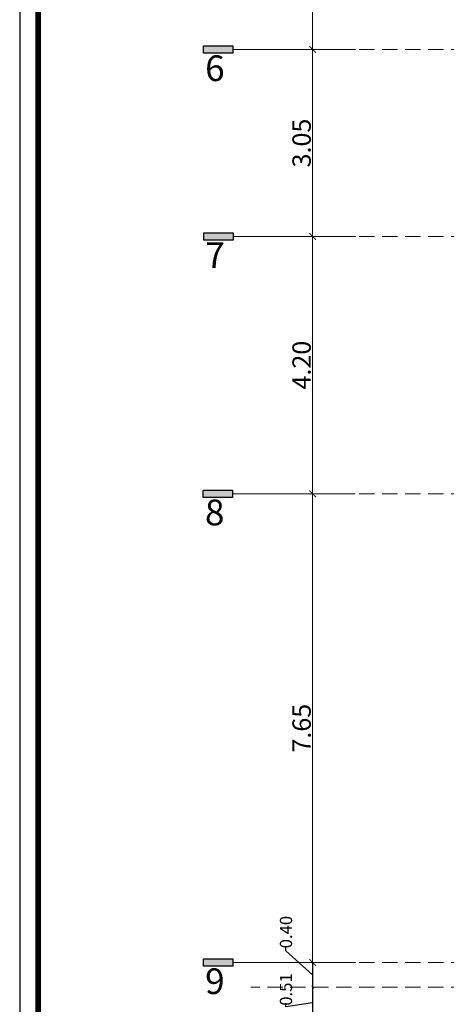
# Model space of a CAD drawing. Units: metres. Extents: x 3832 to 4283, y -1410 to -1320.
# Drawn here: x 4082 to 4089, y -1398 to -1382 of the extents above; entities that cross this region are included whole.
import ezdxf

# ---------------------------------------------------------------- set-up
doc = ezdxf.new("R2010")
doc.units = ezdxf.units.M
doc.header["$PDMODE"] = 3
for name, pattern in [('CENTER2', [1.125, 0.75, -0.125, 0.125, -0.125]), ('DOT', [0.25, 0, -0.25]), ('HIDDEN', [0.375, 0.25, -0.125])]:
    doc.linetypes.add(name, pattern=pattern)
doc.layers.get('Defpoints').update_dxf_attribs({"lineweight": 0})
for name, color, linetype, lineweight in [('2', 2, 'Continuous', 18), ('AX', 251, 'DOT', 15), ('Dim', 1, 'Continuous', 9)]:
    doc.layers.add(name, color=color, linetype=linetype, lineweight=lineweight)
doc.layers.add('A-KADR', color=74, linetype='Continuous')
doc.layers.add('Text ax', color=173, linetype='Continuous')
doc.styles.add('ARIAL', font='arial_0.ttf', dxfattribs={"height": 30})
doc.styles.add('Dim 1.100', font='romans.shx', dxfattribs={"width": 0.7, "height": 0.3})
doc.styles.add('Dim 1.100 - in', font='romans.shx', dxfattribs={"width": 0.7, "height": 0.2})
doc.dimstyles.new('1-100', dxfattribs={"dimscale": 0.6, "dimtxt": 0.3, "dimasz": 0.18, "dimexe": 0.15, "dimexo": 0.2, "dimgap": 0.05, "dimtad": 1, "dimzin": 1, "dimdsep": 46, "dimtxsty": 'Dim 1.100', "dimblk": 'ARCHTICK', "dimcen": 0, "dimdle": 0.15, "dimclrd": 1, "dimclre": 1, "dimclrt": 2, "dimadec": 0, "dimazin": 0, "dimtfac": 0.9090909090909088, "dimtofl": 0, "dimtmove": 1, "dimatfit": 3, "dimfxl": 0, "dimtolj": 1, "dimtzin": 0, "dimlwd": -1, "dimlwe": -1, "dimarcsym": 0})
doc.dimstyles.new('1-100- in', dxfattribs={"dimscale": 0.6, "dimtxt": 0.2, "dimasz": 0.075, "dimexe": 0.15, "dimexo": 0.2, "dimgap": 0.05, "dimtad": 0, "dimzin": 1, "dimdsep": 46, "dimtxsty": 'Dim 1.100 - in', "dimblk": 'ARCHTICK', "dimcen": 0, "dimse1": 1, "dimse2": 1, "dimclrd": 1, "dimclre": 256, "dimclrt": 2, "dimadec": 0, "dimazin": 0, "dimtfac": 0.9090909090909088, "dimtofl": 0, "dimtmove": 1, "dimatfit": 3, "dimfxl": 0, "dimtolj": 1, "dimtzin": 0, "dimlwd": -1, "dimlwe": -1, "dimarcsym": 0})

# ---------------------------------------------------------------- blocks, each defined once
blk = doc.blocks.new('_ARCHTICK')
at = {"color": 0, "linetype": 'ByBlock', "const_width": 0.15}
blk.add_lwpolyline([(-0.5, -0.5), (0.5, 0.5)], dxfattribs=at)
blk = doc.blocks.new('*D38')
at = {"color": 1, "transparency": 16777216}
for p, q in [((4086.660525399412, -1296.812135893668), (4086.660525399412, -1296.752135893668)), ((4087.095525399411, -1297.205969227001), (4086.660525399412, -1296.812135893668)), ((4087.095525399411, -1297.005969227001), (4087.095525399411, -1297.405969227001))]:
    blk.add_line(p, q, dxfattribs=at)
at = {"layer": 'Defpoints', "color": 0, "transparency": 16777216}
for p in [(4087.095525399411, -1297.005969227001), (4087.095525399411, -1297.405969227001), (4087.095525399411, -1297.405969227001)]:
    blk.add_point(p, dxfattribs=at)
at = {"color": 1, "transparency": 16777216, "xscale": 0.045, "yscale": 0.045, "zscale": 0.045}
for p, rotation in [((4087.095525399411, -1297.005969227001), 90), ((4087.095525399411, -1297.405969227001), 270)]:
    blk.add_blockref('_ARCHTICK', p, dxfattribs=dict(at, rotation=rotation))
at = {"color": 2, "transparency": 16777216, "insert": (4086.660525399412, -1296.508802560334), "char_height": 0.2, "attachment_point": 5, "rotation": 90, "style": 'Dim 1.100 - in'}
blk.add_mtext('\\A1;0.40', dxfattribs=at)
blk = doc.blocks.new('*D159')
at = {"color": 1, "transparency": 16777216}
for p, q in [((4087.095525399412, -1297.405969227001), (4087.095525399412, -1297.915969227001)), ((4087.095525399412, -1297.660969227001), (4086.660525399412, -1297.729170201433)), ((4086.660525399412, -1297.729170201433), (4086.660525399412, -1297.669170201433))]:
    blk.add_line(p, q, dxfattribs=at)
at = {"layer": 'Defpoints', "color": 0, "transparency": 16777216}
for p in [(4087.095525399412, -1297.405969227001), (4087.095525399412, -1297.915969227001), (4087.095525399412, -1297.915969227001)]:
    blk.add_point(p, dxfattribs=at)
at = {"color": 1, "transparency": 16777216, "xscale": 0.045, "yscale": 0.045, "zscale": 0.045}
for p, rotation in [((4087.095525399412, -1297.405969227001), 90), ((4087.095525399412, -1297.915969227001), 270)]:
    blk.add_blockref('_ARCHTICK', p, dxfattribs=dict(at, rotation=rotation))
at = {"color": 2, "transparency": 16777216, "insert": (4086.660525399413, -1297.445836868099), "char_height": 0.2, "attachment_point": 5, "rotation": 90, "style": 'Dim 1.100 - in'}
blk.add_mtext('\\A1;0.51', dxfattribs=at)
blk = doc.blocks.new('*D40')
at = {"layer": 'Defpoints', "color": 0, "transparency": 16777216}
for p in [(4087.095525399414, -1289.355969227001), (4087.095525399414, -1289.355969227001), (4087.095525399411, -1297.005969227001)]:
    blk.add_point(p, dxfattribs=at)
at = {"layer": 'Dim', "color": 1, "transparency": 16777216}
for p, q in [((4086.975525399414, -1289.355969227001), (4087.005525399414, -1289.355969227001)), ((4087.095525399414, -1297.095969227001), (4087.095525399414, -1289.265969227001)), ((4087.215525399411, -1297.005969227001), (4087.185525399414, -1297.005969227001))]:
    blk.add_line(p, q, dxfattribs=at)
at = {"layer": 'Dim', "color": 1, "transparency": 16777216, "xscale": 0.108, "yscale": 0.108, "zscale": 0.108}
for p, rotation in [((4087.095525399414, -1289.355969227001), 90), ((4087.095525399414, -1297.005969227001), 270)]:
    blk.add_blockref('_ARCHTICK', p, dxfattribs=dict(at, rotation=rotation))
at = {"layer": 'Dim', "color": 2, "transparency": 16777216, "insert": (4086.915525399414, -1293.180969227), "char_height": 0.3, "attachment_point": 5, "rotation": 90, "style": 'Dim 1.100'}
blk.add_mtext('\\A1;7.65', dxfattribs=at)
blk = doc.blocks.new('*D151')
at = {"layer": 'Defpoints', "color": 0, "transparency": 16777216}
for p in [(4087.095525399413, -1285.155969227001), (4087.095525399413, -1285.155969227001), (4087.095525399413, -1289.355969227001)]:
    blk.add_point(p, dxfattribs=at)
at = {"layer": 'Dim', "color": 1, "transparency": 16777216}
for p, q in [((4087.095525399413, -1289.445969227001), (4087.095525399413, -1285.065969227001)), ((4087.215525399412, -1285.155969227001), (4087.185525399414, -1285.155969227001)), ((4086.975525399414, -1289.355969227001), (4087.005525399413, -1289.355969227001))]:
    blk.add_line(p, q, dxfattribs=at)
at = {"layer": 'Dim', "color": 1, "transparency": 16777216, "xscale": 0.108, "yscale": 0.108, "zscale": 0.108}
for p, rotation in [((4087.095525399413, -1285.155969227001), 90), ((4087.095525399413, -1289.355969227001), 270)]:
    blk.add_blockref('_ARCHTICK', p, dxfattribs=dict(at, rotation=rotation))
at = {"layer": 'Dim', "color": 2, "transparency": 16777216, "insert": (4086.915525399414, -1287.255969227), "char_height": 0.3, "attachment_point": 5, "rotation": 90, "style": 'Dim 1.100'}
blk.add_mtext('\\A1;4.20', dxfattribs=at)
blk = doc.blocks.new('*D41')
at = {"layer": 'Defpoints', "color": 0, "transparency": 16777216}
for p in [(4087.095525399418, -1278.205969227001), (4087.095525399414, -1278.205969227001), (4087.095525399413, -1282.105969316081)]:
    blk.add_point(p, dxfattribs=at)
at = {"layer": 'Dim', "color": 1, "transparency": 16777216}
for p, q in [((4087.095525399414, -1282.195969316081), (4087.095525399414, -1278.115969227001)), ((4086.975525399418, -1278.205969227001), (4087.005525399414, -1278.205969227001)), ((4087.215525399414, -1282.105969316081), (4087.185525399414, -1282.105969316081))]:
    blk.add_line(p, q, dxfattribs=at)
at = {"layer": 'Dim', "color": 1, "transparency": 16777216, "xscale": 0.108, "yscale": 0.108, "zscale": 0.108}
for p, rotation in [((4087.095525399414, -1278.205969227001), 90), ((4087.095525399414, -1282.105969316081), 270)]:
    blk.add_blockref('_ARCHTICK', p, dxfattribs=dict(at, rotation=rotation))
at = {"layer": 'Dim', "color": 2, "transparency": 16777216, "insert": (4086.915525399414, -1280.155969271541), "char_height": 0.3, "attachment_point": 5, "rotation": 90, "style": 'Dim 1.100'}
blk.add_mtext('\\A1;3.90', dxfattribs=at)
blk = doc.blocks.new('*D43')
at = {"layer": 'Defpoints', "color": 0, "transparency": 16777216}
for p in [(4087.095525399413, -1282.105969316081), (4087.095525399411, -1285.155969227), (4087.095525399411, -1285.155969227)]:
    blk.add_point(p, dxfattribs=at)
at = {"layer": 'Dim', "color": 1, "transparency": 16777216}
for p, q in [((4086.975525399413, -1282.105969316081), (4087.005525399411, -1282.105969316081)), ((4087.095525399411, -1282.015969316081), (4087.095525399411, -1285.245969227)), ((4086.975525399412, -1285.155969227), (4087.005525399411, -1285.155969227))]:
    blk.add_line(p, q, dxfattribs=at)
at = {"layer": 'Dim', "color": 1, "transparency": 16777216, "xscale": 0.108, "yscale": 0.108, "zscale": 0.108}
for p, rotation in [((4087.095525399411, -1282.105969316081), 90), ((4087.095525399411, -1285.155969227), 270)]:
    blk.add_blockref('_ARCHTICK', p, dxfattribs=dict(at, rotation=rotation))
at = {"layer": 'Dim', "color": 2, "transparency": 16777216, "insert": (4086.915525399413, -1283.63096927154), "char_height": 0.3, "attachment_point": 5, "rotation": 90, "style": 'Dim 1.100'}
blk.add_mtext('\\A1;3.05', dxfattribs=at)
blk = doc.blocks.new('Final Parking Axes')
at = {"layer": 'Text ax'}
for points in [[(4085.314088520028, -1282.04640898947), (4085.314088520028, -1282.16552964269), (4085.792616418697, -1282.16552964269), (4085.792616418697, -1282.04640898947)], [(4085.317905058146, -1285.09640890039), (4085.317905058146, -1285.215529553609), (4085.796432956814, -1285.215529553609), (4085.796432956814, -1285.09640890039)], [(4085.31100433808, -1289.29640890039), (4085.31100433808, -1289.415529553609), (4085.789532236748, -1289.415529553609), (4085.789532236748, -1289.29640890039)], [(4085.314088520013, -1296.94640890039), (4085.314088520013, -1297.065529553609), (4085.792616418682, -1297.065529553609), (4085.792616418682, -1296.94640890039)]]:
    blk.add_hatch(color=256, dxfattribs=at).paths.add_polyline_path(points)
at = {"layer": '2', "ltscale": 2.5}
for p, q in [((4087.792616418697, -1282.105969316081), (4085.792616418697, -1282.10596931608)), ((4087.796432956815, -1285.155969227001), (4085.796432956814, -1285.155969227)), ((4087.789532236748, -1289.355969227001), (4085.789532236748, -1289.355969227)), ((4087.792616418684, -1297.005969227001), (4085.792616418684, -1297.005969227))]:
    blk.add_line(p, q, dxfattribs=at)
at = {"layer": 'AX', "linetype": 'HIDDEN'}
for p, q in [((4115.856718918225, -1282.105969316081), (4086.085589065588, -1282.105969316081)), ((4115.85671891822, -1285.155969227001), (4086.085589065584, -1285.155969227001)), ((4115.85671891822, -1289.355969227001), (4086.085589065584, -1289.355969227001)), ((4115.85671891822, -1297.005969227001), (4086.085589065584, -1297.005969227001)), ((4115.85671891822, -1297.405969227001), (4086.085589065584, -1297.405969227001))]:
    blk.add_line(p, q, dxfattribs=at)
at = {"layer": 'Text ax'}
for points in [[(4085.792616418697, -1282.04640898947), (4085.792616418697, -1282.16552964269), (4085.314088520028, -1282.16552964269), (4085.314088520028, -1282.04640898947)], [(4085.796432956814, -1285.09640890039), (4085.796432956814, -1285.215529553609), (4085.317905058146, -1285.215529553609), (4085.317905058146, -1285.09640890039)], [(4085.789532236748, -1289.29640890039), (4085.789532236748, -1289.415529553609), (4085.31100433808, -1289.415529553609), (4085.31100433808, -1289.29640890039)], [(4085.792616418682, -1296.94640890039), (4085.792616418682, -1297.065529553609), (4085.314088520013, -1297.065529553609), (4085.314088520013, -1296.94640890039)]]:
    blk.add_lwpolyline(points, close=True, dxfattribs=at)
at = {"layer": 'Text ax', "color": 2, "linetype": 'CENTER2', "char_height": 0.4200000000000001, "width": 0.8109982367426711, "attachment_point": 4, "style": 'ARIAL'}
for s, insert in [('6', (4085.341796720551, -1282.464415431278)), ('7', (4085.345613258669, -1285.514415342198)), ('8', (4085.338712538603, -1289.714415342198)), ('9', (4085.34179672054, -1297.364415342197))]:
    blk.add_mtext(s, dxfattribs=dict(at, insert=insert))
for base, p1, p2, picture, middle in [((4087.095525399411, -1297.405969227001), (4087.095525399411, -1297.005969227001), (4087.095525399411, -1297.405969227001), '*D38', (4086.660525399412, -1296.722135893667)), ((4087.095525399412, -1297.915969227001), (4087.095525399412, -1297.405969227001), (4087.095525399412, -1297.915969227001), '*D159', (4086.660525399413, -1297.639170201432))]:
    dim = blk.add_linear_dim(base=base, p1=p1, p2=p2, angle=90, dimstyle='1-100- in')
    dim.commit()
    dim.dimension.update_dxf_attribs({"geometry": picture, "text_midpoint": middle, "dimtype": 128})
at = {"layer": 'Dim'}
for base, p1, p2, picture, middle in [((4087.095525399414, -1278.205969227001), (4087.095525399413, -1282.105969316081), (4087.095525399418, -1278.205969227001), '*D41', (4086.915525399414, -1280.155969271541)), ((4087.095525399411, -1285.155969227), (4087.095525399413, -1282.105969316081), (4087.095525399411, -1285.155969227), '*D43', (4086.915525399413, -1283.63096927154)), ((4087.095525399413, -1285.155969227001), (4087.095525399413, -1289.355969227001), (4087.095525399413, -1285.155969227001), '*D151', (4086.915525399414, -1287.255969227)), ((4087.095525399414, -1289.355969227001), (4087.095525399411, -1297.005969227001), (4087.095525399414, -1289.355969227001), '*D40', (4086.915525399414, -1293.180969227))]:
    dim = blk.add_linear_dim(base=base, p1=p1, p2=p2, angle=90, dimstyle='1-100', dxfattribs=at)
    dim.commit()
    dim.dimension.update_dxf_attribs({"geometry": picture, "text_midpoint": middle})

msp = doc.modelspace()

# ---------------------------------------------------------------- linework, layer by layer
at = {"layer": 'A-KADR', "color": 4}
msp.add_lwpolyline([(4082.316466186926, -1350.663738915681), (4082.316466187367, -1410.113738915681), (4124.351819722718, -1410.113738915681), (4124.351819722277, -1350.663738915681)], close=True, dxfattribs=at)
at = {"layer": 'A-KADR', "color": 127, "const_width": 0.0900757575757527}
msp.add_lwpolyline([(4082.61671871218, -1350.963991440933), (4082.616718712619, -1409.813486390429), (4124.051567197465, -1409.813486390429), (4124.051567197026, -1350.963991440933)], close=True, dxfattribs=at)

# ---------------------------------------------------------------- block references
msp.add_blockref('Final Parking Axes', (0, -100))

doc.saveas('drawing.dxf')
